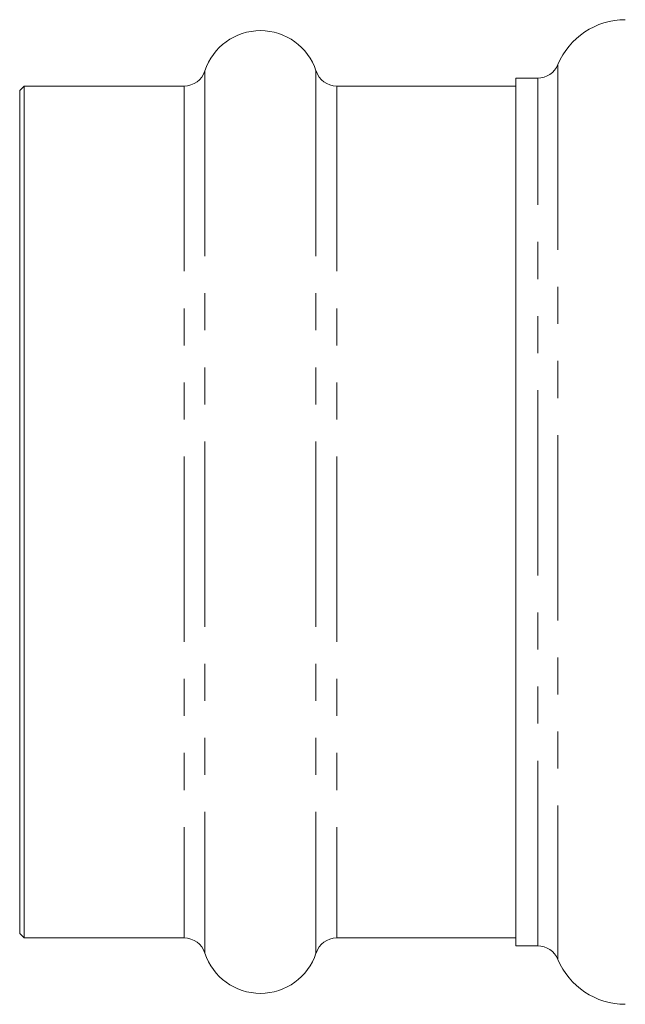
# Model space of a CAD drawing. Units: millimetres. Extents: x 144 to 263, y 89 to 257.
# Drawn here: x 144 to 164, y 187 to 221 of the extents above; entities that cross this region are included whole.
import ezdxf

# ---------------------------------------------------------------- set-up
doc = ezdxf.new("R2010")
doc.units = ezdxf.units.MM
doc.linetypes.add('PHANTOM', pattern=[12.7, 6.35, -1.27, 1.27, -1.27, 1.27, -1.27])

msp = doc.modelspace()

# ---------------------------------------------------------------- linework, layer by layer
at = {"color": 8, "linetype": 'PHANTOM', "lineweight": 0}
for p, q in [((162.102, 219.205), (162.102, 188.532)), ((150.007, 218.987), (150.007, 188.751)), ((153.811, 218.987), (153.811, 188.751)), ((161.409, 188.994), (161.409, 218.744)), ((149.294, 218.469), (149.294, 189.269)), ((154.525, 218.469), (154.525, 189.269))]:
    msp.add_line(p, q, dxfattribs=at)
at = {"color": 7, "linetype": 'Continuous', "lineweight": 15}
for p, q in [((161.409, 218.744), (160.659, 218.744)), ((160.659, 188.994), (160.659, 218.744)), ((143.809, 218.469), (143.659, 218.319)), ((149.294, 218.469), (143.809, 218.469)), ((143.809, 218.469), (143.809, 189.269)), ((160.659, 218.469), (154.525, 218.469)), ((143.659, 218.319), (143.659, 189.419)), ((143.659, 189.419), (143.809, 189.269)), ((143.809, 189.269), (149.294, 189.269)), ((154.525, 189.269), (160.659, 189.269)), ((160.659, 188.994), (161.409, 188.994))]:
    msp.add_line(p, q, dxfattribs=at)
for centre, radius, start, end in [((164.409, 218.244), 2.5, 90, 157.3801), ((151.909, 218.369), 2, 18.0045, 161.9955), ((161.409, 219.494), 0.75, 270, 337.3801), ((149.294, 219.219), 0.75, 270, 341.9955), ((154.525, 219.219), 0.75, 198.0045, 270), ((149.294, 188.519), 0.75, 18.0045, 90), ((154.525, 188.519), 0.75, 90, 161.9955), ((151.909, 189.369), 2, 198.0045, 341.9955), ((161.409, 188.244), 0.75, 22.6199, 90), ((164.409, 189.494), 2.5, 202.6199, 270)]:
    msp.add_arc(centre, radius, start, end, dxfattribs=at)

doc.saveas('drawing.dxf')
